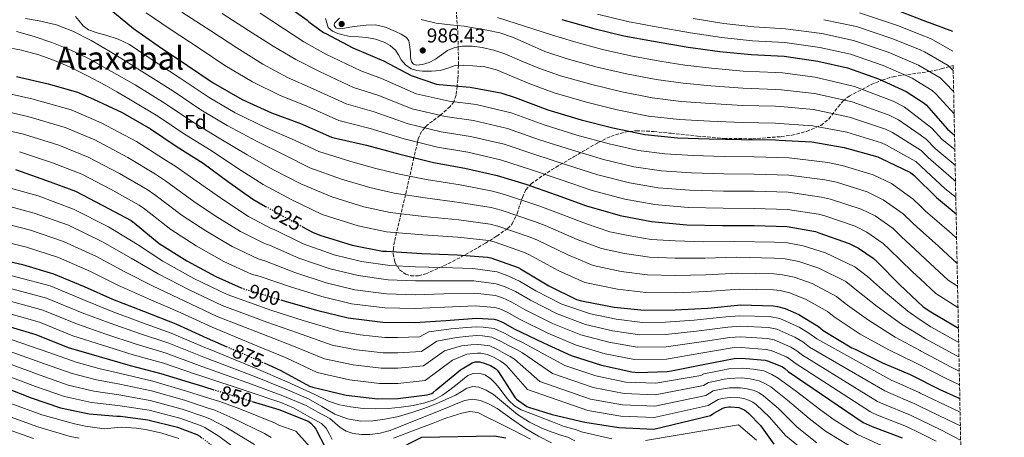
# Model space of a CAD drawing. Units: metres. Extents: x 634422 to 637871, y 4745939 to 4748320.
# Drawn here: x 637374 to 637865, y 4747401 to 4747609 of the extents above; entities that cross this region are included whole.
import ezdxf
from ezdxf.enums import TextEntityAlignment as Align

# ---------------------------------------------------------------- set-up
doc = ezdxf.new("R2010")
doc.units = ezdxf.units.M
doc.header["$MEASUREMENT"] = 0
doc.linetypes.add('DGN Style 3', pattern=[2.435891, 1.739922, -0.695969])
doc.linetypes.add('DGN Style 5', pattern=[1.217945, 0.521977, -0.695969])
for name, color, linetype, lineweight in [('Cauce permanente', 151, 'Continuous', 13), ('Cota de curva de nivel directora', 7, 'Continuous', 0), ('Cota de punto acotado terreno', 7, 'Continuous', 0), ('Curva de nivel directora', 30, 'Continuous', 30), ('Curva de nivel directora no vista', 30, 'DGN Style 5', 30), ('Curva de nivel intermedia', 30, 'Continuous', 0), ('Etiqueta de zona arbolada', 92, 'Continuous', 0), ('Punto acotado terreno (símbolo)', 7, 'Continuous', 0), ('Texto de Área (paraje) menor', 7, 'Continuous', 0), ('Zona arbolada', 92, 'DGN Style 3', 0)]:
    doc.layers.add(name, color=color, linetype=linetype, lineweight=lineweight)
doc.styles.add('Style-Arial', font='arial.ttf')

# ---------------------------------------------------------------- blocks, each defined once
blk = doc.blocks.new('5PATER')
at = {"layer": 'Cauce permanente', "linetype": 'Continuous', "lineweight": 0}
h = blk.add_hatch(color=51, dxfattribs=at)
edge = h.paths.add_edge_path()
edge.add_ellipse((0, 0), major_axis=(-0.11, -0.111), ratio=0.999422, start_angle=0, end_angle=360)

msp = doc.modelspace()

# ---------------------------------------------------------------- linework, layer by layer
at = {"layer": 'Curva de nivel directora', "color": 30, "linetype": 'Continuous', "lineweight": 30, "flags": 128}
for points, elevation in [([(637418.55, 4747615.1), (637430.94, 4747605.02), (637443.23, 4747596.35), (637457.85, 4747586.56), (637470.68, 4747577.92), (637485.11, 4747569.54), (637499.77, 4747562.91), (637514.27, 4747557.63), (637529.72, 4747550.85), (637531.71, 4747550.37), (637547.16, 4747546.88), (637563.83, 4747542.4), (637580.57, 4747538.17), (637596.22, 4747535.39), (637612.22, 4747531.77), (637626.59, 4747527.36), (637641.69, 4747522.11), (637656.83, 4747516.57), (637673.63, 4747511.8), (637689.34, 4747508.73), (637706.81, 4747507.13), (637724.76, 4747506.75), (637740.41, 4747506.75), (637756.89, 4747506.23), (637771.1, 4747503.74), (637772.76, 4747503.16), (637787.84, 4747497.85), (637792.54, 4747495.45), (637799.77, 4747490.52), (637801.85, 4747488.57)], 950), ([(637504.32, 4747618.59), (637517.31, 4747609.37)], 975), ([(637809.12, 4747615.26), (637824.61, 4747609.21), (637839.35, 4747603.77)], 1025), ([(637517.31, 4747609.37), (637518.4, 4747608.35), (637525.76, 4747603.01), (637526.88, 4747602.46), (637540.38, 4747595.42), (637555.61, 4747588.96), (637569.47, 4747581.63), (637582.01, 4747577.21), (637583.32, 4747577.05), (637598.84, 4747575.8), (637614.08, 4747572.99), (637621.34, 4747570.65), (637637.5, 4747564.51), (637654.17, 4747559.45), (637669.92, 4747555.45), (637685.88, 4747552.16), (637702.3, 4747550.52), (637718.01, 4747549.98), (637734.2, 4747549.59), (637750.97, 4747549.43), (637752.7, 4747549.34), (637769.21, 4747548.44), (637785.34, 4747545.66), (637802.11, 4747541.02), (637803.49, 4747540.38), (637818.4, 4747533.18), (637820.25, 4747531.74), (637831.48, 4747520.76), (637841.18, 4747512.66)], 975), ([(637644.54, 4747609.47), (637660.45, 4747605.08), (637675.55, 4747601.4), (637690.3, 4747598.68), (637707.49, 4747595.67), (637723.42, 4747593.5), (637738.97, 4747592.03), (637755.39, 4747591.26), (637772.16, 4747588.73), (637786.97, 4747585.43), (637802.53, 4747579.93), (637816.25, 4747573.59), (637825.31, 4747567.86), (637826.27, 4747567), (637836.96, 4747554.87), (637840.39, 4747551.91)], 1000), ([(637372.54, 4747581.15), (637388.44, 4747577.41), (637403, 4747573.25), (637410.97, 4747569.86), (637425.31, 4747563.14), (637439.42, 4747554.91), (637452.22, 4747546.27), (637465.75, 4747537.79), (637477.82, 4747528.83), (637490.39, 4747519.9), (637496.82, 4747516.31)], 925), ([(637372.06, 4747534.72), (637387.51, 4747529.28), (637401.94, 4747523.84), (637415.58, 4747516.67), (637429.69, 4747509.25), (637431.19, 4747508.13), (637443.74, 4747497.83), (637457.53, 4747489.12), (637471.96, 4747481.25), (637484.67, 4747475.76)], 900), ([(637514.84, 4747506.35), (637520.15, 4747503.46), (637523.9, 4747501.98), (637539.96, 4747497.02), (637555.13, 4747494.01), (637557.08, 4747493.92), (637574.68, 4747492.86), (637592.41, 4747492.16), (637607.55, 4747491.04), (637609.21, 4747490.69), (637622.75, 4747485.85), (637623.93, 4747485.18), (637638.14, 4747476.61), (637651.8, 4747469.89), (637654.3, 4747469.18), (637670.65, 4747466.01), (637685.66, 4747464.57), (637701.15, 4747464.64), (637717.4, 4747465.6), (637733.82, 4747467.13), (637749.88, 4747466.75), (637752.12, 4747466.4), (637755.87, 4747465.31), (637762.68, 4747462.36), (637772.57, 4747456.38), (637774.91, 4747454.46), (637789.18, 4747445.75), (637790.87, 4747445.05), (637804.44, 4747438.33), (637818.3, 4747432.38), (637833.11, 4747424.95), (637843.03, 4747420.5)], 925), ([(637358.94, 4747491.2), (637375.64, 4747487.39), (637391.06, 4747482.66), (637406.39, 4747476.42), (637420.38, 4747470.02), (637435.99, 4747464), (637452.02, 4747457.7), (637467.61, 4747450.56), (637477.15, 4747446.45)], 875), ([(637801.85, 4747488.57), (637812.99, 4747477.27), (637824.76, 4747466.2), (637828.54, 4747463.64), (637842.32, 4747455.64)], 950), ([(637504.34, 4747469.75), (637507.13, 4747468.93), (637522.9, 4747464.32), (637537.94, 4747460.74), (637555.35, 4747458.62), (637571.16, 4747458.37), (637586.62, 4747459.39), (637602.01, 4747460.54), (637610.78, 4747460), (637612.19, 4747459.65), (637615.26, 4747458.43), (637620.83, 4747455.26), (637635.35, 4747448.32), (637649.24, 4747441.92), (637664.28, 4747437.09), (637679.39, 4747433.76), (637682.65, 4747433.47), (637697.05, 4747433.98), (637699.19, 4747434.33), (637715.03, 4747437.5), (637730.43, 4747440.51), (637734.17, 4747440.67), (637746.01, 4747439.55), (637747.58, 4747439.13), (637754.62, 4747436.22), (637755.8, 4747435.42), (637757.4, 4747434.01), (637794.87, 4747408.54), (637799.29, 4747406.43), (637814.3, 4747400.86)], 900), ([(637354.74, 4747460.52), (637382.26, 4747452.48), (637398.33, 4747445.99), (637413.81, 4747441.44), (637429.27, 4747436.99), (637444.6, 4747433.03), (637460.92, 4747427.97), (637462.61, 4747427.43), (637470.52, 4747425.02)], 850), ([(637496.02, 4747438.22), (637504.34, 4747434.5), (637518.78, 4747426.62), (637520.41, 4747426.05), (637536.95, 4747422.21), (637552.73, 4747420.35), (637562.84, 4747420.42), (637577.37, 4747422.3), (637579.7, 4747423.04), (637580.44, 4747423.46), (637581.85, 4747424.77), (637593.94, 4747434.75), (637599.77, 4747438.33), (637601.34, 4747438.72), (637602.71, 4747438.78), (637603.7, 4747438.69), (637606.36, 4747438.01), (637609.05, 4747436.86), (637611.45, 4747435.42), (637612.22, 4747434.69), (637612.89, 4747433.82), (637621.27, 4747420.89), (637621.98, 4747420.22), (637627.06, 4747416.48), (637627.93, 4747416.09), (637639.74, 4747412.54), (637656.09, 4747408.67), (637673.05, 4747406.05), (637690.39, 4747405.25), (637718.68, 4747411.93), (637720.41, 4747413.21), (637724.83, 4747415.64), (637725.88, 4747415.96), (637727.77, 4747416.28), (637728.6, 4747416.32), (637732.79, 4747415.93), (637733.66, 4747415.64), (637735.77, 4747414.62), (637736.6, 4747414.04), (637737.88, 4747412.99), (637743.55, 4747406.97), (637750.33, 4747397.69)], 875), ([(637364.18, 4747426.98), (637379.96, 4747420.87), (637394.49, 4747415.84), (637408.82, 4747412.8), (637422.68, 4747411.62), (637424.5, 4747411.62), (637438.1, 4747409.89), (637452.95, 4747406.21), (637462.58, 4747402.5), (637463.96, 4747401.7), (637464.54, 4747401.25)], 825), ([(637490.19, 4747419.02), (637503.35, 4747414.98), (637517.97, 4747409.15), (637519.38, 4747408.13), (637521.08, 4747406.3), (637521.85, 4747405.18), (637526.65, 4747395.87)], 850), ([(637560.95, 4747394.14), (637574.74, 4747401.12), (637610.87, 4747401.85), (637616.66, 4747400.83)], 850)]:
    msp.add_lwpolyline(points, dxfattribs=dict(at, elevation=elevation))
at = {"layer": 'Curva de nivel directora no vista', "color": 30, "linetype": 'DGN Style 5', "lineweight": 30, "flags": 128}
for points, elevation in [([(637496.82, 4747516.31), (637505.43, 4747511.49), (637514.84, 4747506.35)], 925), ([(637484.67, 4747475.76), (637486.49, 4747474.98), (637491.9, 4747473.41), (637504.34, 4747469.75)], 900), ([(637477.15, 4747446.45), (637489.88, 4747440.96), (637496.02, 4747438.22)], 875), ([(637470.52, 4747425.02), (637487.41, 4747419.87), (637490.19, 4747419.02)], 850), ([(637464.54, 4747401.25), (637470.01, 4747397.06), (637480.14, 4747387.8)], 825)]:
    msp.add_lwpolyline(points, dxfattribs=dict(at, elevation=elevation))
at = {"layer": 'Curva de nivel intermedia', "color": 30, "linetype": 'Continuous', "lineweight": 0, "flags": 128}
for points, elevation in [([(637377.14, 4747610.01), (637383.85, 4747608.94), (637392.45, 4747606.9), (637400.71, 4747603.75), (637409.84, 4747599.04), (637418.67, 4747593.9), (637426.83, 4747588.86), (637435, 4747583.81), (637450.48, 4747573.9), (637464.55, 4747564.53), (637477.62, 4747556.73), (637492.58, 4747548.7), (637506.05, 4747541.96), (637518.92, 4747535.58), (637534.59, 4747529.91), (637548.82, 4747525.72), (637560.86, 4747522.92), (637576.34, 4747520.52), (637593.45, 4747518.32), (637609.37, 4747515.7), (637614.22, 4747514.35), (637630.91, 4747508.72), (637636.18, 4747506.76), (637652.14, 4747499.8), (637664.26, 4747495.22), (637675.84, 4747492.82), (637688.2, 4747491.04), (637701.04, 4747490.45), (637715.94, 4747490.41), (637731.6, 4747490.9), (637750.45, 4747490.55), (637755.86, 4747490.15), (637762.69, 4747488.77), (637772.66, 4747485.46), (637786.11, 4747478.76), (637791.43, 4747474.56), (637801.76, 4747466.39), (637813.97, 4747457.56), (637823.25, 4747451.91), (637825.98, 4747450.25), (637841.53, 4747441.74), (637842.61, 4747441.19)], 940), ([(637401.93, 4747611.06), (637403.63, 4747608.97), (637405.9, 4747606.41), (637408.55, 4747604.3), (637412.83, 4747602.81), (637417.19, 4747601.64), (637423.21, 4747599.7), (637428.87, 4747597.06), (637433.55, 4747593.89), (637438.23, 4747590.71), (637454.17, 4747580.23), (637468.66, 4747570.62), (637481.57, 4747563.04), (637497.5, 4747555.33), (637511.27, 4747549.31), (637523.41, 4747543.61), (637539.4, 4747538.73), (637551.78, 4747535.28), (637562.77, 4747532.55), (637576.9, 4747529.74), (637593.8, 4747527.04), (637609.98, 4747523.92), (637615.89, 4747522.24), (637633.63, 4747516.34), (637640.26, 4747513.95), (637656.8, 4747507.53), (637668.41, 4747503.66), (637677.58, 4747501.76), (637689.04, 4747499.86), (637701.01, 4747499.06), (637715.45, 4747498.69), (637730.85, 4747498.82), (637750.64, 4747498.49), (637757.1, 4747498.06), (637764.96, 4747496.6), (637775.98, 4747493.16), (637790.63, 4747486.22), (637796.94, 4747481.26), (637805.96, 4747473.27), (637817.14, 4747463.97), (637823.25, 4747459.8), (637828.53, 4747456.2), (637842.47, 4747448.38)], 945), ([(637437.33, 4747612.87), (637449.15, 4747604.75), (637463.64, 4747595.21), (637476.54, 4747586.62), (637490.27, 4747578.41), (637503.78, 4747571.79), (637517.41, 4747566.27), (637533.36, 4747559.12), (637549.04, 4747555.2), (637565.86, 4747549.93), (637582.5, 4747545.84), (637597.63, 4747543.31), (637613.98, 4747539.57), (637628.86, 4747534.76), (637644.28, 4747529.55), (637659.66, 4747524.31), (637675.93, 4747519.91), (637690.99, 4747517.18), (637707.6, 4747515.75), (637724.95, 4747515.36), (637740.41, 4747515.3), (637757.16, 4747514.8), (637772.61, 4747512.35), (637775.67, 4747511.55), (637790.85, 4747506.41), (637796.65, 4747503.51), (637804.78, 4747497.87), (637807.84, 4747494.95), (637819.45, 4747483.64), (637823.25, 4747480.1), (637831.02, 4747472.86), (637842.12, 4747465.94)], 955), ([(637455.08, 4747613.15), (637469.43, 4747603.85), (637482.39, 4747595.31), (637495.43, 4747587.29), (637507.8, 4747580.67), (637520.56, 4747574.91), (637536.99, 4747567.4), (637550.92, 4747563.51), (637567.88, 4747557.46), (637584.44, 4747553.5), (637599.04, 4747551.23), (637615.74, 4747547.36)], 960), ([(637475.22, 4747612.5), (637488.25, 4747604.01), (637500.59, 4747596.17), (637511.81, 4747589.55), (637523.71, 4747583.55), (637540.62, 4747575.68), (637552.79, 4747571.83), (637569.91, 4747564.99), (637586.37, 4747561.17), (637600.45, 4747559.15), (637617.5, 4747555.16), (637633.41, 4747549.56), (637649.45, 4747544.45), (637665.31, 4747539.77), (637680.53, 4747536.11), (637694.3, 4747534.09), (637709.18, 4747532.99), (637725.32, 4747532.58)], 965), ([(637494.11, 4747612.7), (637505.74, 4747605.04), (637515.82, 4747598.43), (637526.86, 4747592.19), (637544.26, 4747583.96), (637554.67, 4747580.15), (637571.93, 4747572.52), (637588.31, 4747568.83), (637601.86, 4747567.07), (637619.27, 4747562.96), (637635.69, 4747556.97), (637652.04, 4747551.89), (637668.14, 4747547.5), (637682.83, 4747544.21), (637695.95, 4747542.54), (637709.97, 4747541.61), (637725.5, 4747541.19), (637740.41, 4747540.98), (637757.96, 4747540.48)], 970), ([(637841.02, 4747520.88), (637835.74, 4747525.11), (637823.74, 4747536.23), (637823.25, 4747536.68), (637821.06, 4747538.7), (637806.45, 4747546.76), (637804.03, 4747547.95), (637786.65, 4747553.26), (637769.65, 4747556.52), (637753.17, 4747557.72), (637751.05, 4747557.84), (637734.41, 4747558.15), (637718.32, 4747558.79), (637703.2, 4747559.58), (637687.77, 4747561.29), (637672.2, 4747564.43), (637656.84, 4747568.23), (637640.73, 4747573), (637628.59, 4747577.39), (637620.27, 4747580.95), (637611.96, 4747584.5), (637606.17, 4747585.9), (637600.15, 4747586.42), (637595.75, 4747586.7), (637591.35, 4747586.55), (637587.62, 4747585.33), (637583.89, 4747584.02), (637579.5, 4747583.68), (637575.09, 4747583.8), (637572.27, 4747584.09), (637569.49, 4747584.92), (637566.66, 4747586.87), (637564.37, 4747589.43), (637563.02, 4747591.85), (637561.59, 4747594.23), (637559, 4747596.56), (637555.96, 4747598.26), (637551.65, 4747599.72), (637547.25, 4747600.6), (637543.16, 4747600.83), (637539.06, 4747601.08), (637535.97, 4747601.7), (637532.92, 4747602.61), (637530.15, 4747603.64), (637528.09, 4747605.52), (637527.27, 4747607.78), (637526.71, 4747610.07)], 980), ([(637840.86, 4747528.8), (637839.99, 4747529.47), (637827.23, 4747540.73), (637823.73, 4747544.23), (637823.25, 4747544.53), (637809.42, 4747553.14), (637805.95, 4747554.89), (637787.97, 4747560.87), (637770.09, 4747564.6), (637753.63, 4747566.11), (637751.13, 4747566.24), (637734.61, 4747566.71), (637718.62, 4747567.6), (637704.1, 4747568.63), (637689.65, 4747570.42), (637674.48, 4747573.41), (637659.5, 4747577.02), (637643.96, 4747581.49), (637633.1, 4747585.23), (637624.63, 4747588.82), (637616.15, 4747592.4), (637610.61, 4747594.22), (637604.89, 4747595.54), (637599.95, 4747596.26), (637595, 4747596.27), (637591.19, 4747595.54), (637587.51, 4747594), (637584.55, 4747591.88), (637581.62, 4747589.68), (637578.4, 4747588.11), (637575.13, 4747587.03), (637572.07, 4747586.82), (637570.62, 4747587.3), (637569.56, 4747588.37), (637569.1, 4747590.59), (637569.11, 4747592.82), (637568.81, 4747595.89), (637568.18, 4747598.93), (637567.11, 4747600.6), (637564.5, 4747602.25), (637561.53, 4747603.54), (637556.65, 4747605.74), (637551.64, 4747606.9), (637547.04, 4747606.78), (637542.45, 4747606.26), (637538.88, 4747605.65), (637535.32, 4747605.01), (637533.54, 4747604.89), (637531.77, 4747605.4), (637531.05, 4747606.49), (637531.16, 4747607.7), (637532.35, 4747608.94), (637533.65, 4747610.26)], 985), ([(637840.54, 4747544.61), (637834.21, 4747549.73), (637829.07, 4747555.27), (637823.25, 4747559.78), (637815.36, 4747565.9), (637809.79, 4747568.76), (637790.59, 4747576.08), (637770.97, 4747580.76), (637754.57, 4747582.89), (637751.29, 4747583.04), (637735.02, 4747583.82), (637719.23, 4747585.22), (637705.9, 4747586.74), (637693.42, 4747588.68), (637679.04, 4747591.36), (637664.83, 4747594.58), (637650.41, 4747598.47), (637639.41, 4747601.91), (637625.97, 4747606.18), (637612.53, 4747610.45)], 995), ([(637840.18, 4747562.48), (637831.11, 4747572.38), (637829.27, 4747574.12), (637823.25, 4747577.8), (637819.31, 4747580.21), (637804.88, 4747586.59), (637788.5, 4747592.28), (637773.2, 4747595.63), (637755.71, 4747598.06), (637739.63, 4747598.96), (637724.38, 4747600.52), (637708.74, 4747602.85), (637691.63, 4747605.9), (637677.29, 4747608.55), (637662.41, 4747612.22)], 1005), ([(637839.96, 4747573.53), (637835.95, 4747577.75), (637833.22, 4747580.37), (637823.25, 4747586.29), (637822.36, 4747586.82), (637807.24, 4747593.25), (637790.02, 4747599.13), (637774.24, 4747602.54), (637756.03, 4747604.87), (637740.29, 4747605.89), (637725.34, 4747607.55), (637710, 4747610.03)], 1010), ([(637839.55, 4747593.77), (637828.46, 4747600.05), (637823.25, 4747602.11), (637811.95, 4747606.57), (637793.07, 4747612.82)], 1020), ([(637840.7, 4747536.81), (637830.72, 4747545.23), (637826.4, 4747549.75), (637823.25, 4747551.95), (637812.39, 4747559.52), (637807.87, 4747561.82), (637789.28, 4747568.48), (637770.53, 4747572.68), (637754.1, 4747574.5), (637751.21, 4747574.64), (637734.81, 4747575.27), (637718.93, 4747576.41), (637705, 4747577.69), (637691.54, 4747579.55), (637676.76, 4747582.38), (637662.16, 4747585.8), (637647.18, 4747589.98), (637636.08, 4747593.63), (637628, 4747597.16), (637619.93, 4747600.69), (637613.64, 4747602.8), (637607.13, 4747604.24), (637601.47, 4747605.27), (637595.8, 4747606.16), (637588.84, 4747606.93), (637581.88, 4747607.7), (637574.48, 4747609.48)], 990), ([(637839.75, 4747584.13), (637837.18, 4747586.62), (637825.41, 4747593.43), (637823.25, 4747594.32), (637809.6, 4747599.91), (637791.54, 4747605.97), (637775.28, 4747609.44)], 1015), ([(637372.52, 4747603.5), (637381.45, 4747601.12), (637390.15, 4747597.99), (637399.31, 4747594.44), (637408.14, 4747590.28), (637419.95, 4747583.6), (637431.77, 4747576.92), (637446.79, 4747567.57), (637460.44, 4747558.45), (637473.66, 4747550.41), (637487.66, 4747542.08), (637500.83, 4747534.61), (637514.42, 4747527.55), (637529.78, 4747521.09), (637545.87, 4747516.15), (637558.95, 4747513.28), (637575.79, 4747511.3), (637593.1, 4747509.6), (637608.76, 4747507.48), (637612.55, 4747506.46), (637628.19, 4747501.1), (637632.09, 4747499.57), (637647.47, 4747492.07), (637660.11, 4747486.77), (637674.11, 4747483.88), (637687.35, 4747482.22), (637701.08, 4747481.85), (637716.43, 4747482.14), (637732.34, 4747482.98), (637750.26, 4747482.62), (637754.61, 4747482.23), (637760.41, 4747480.95), (637769.33, 4747477.76), (637781.6, 4747471.3), (637785.92, 4747467.86), (637797.57, 4747459.51), (637810.79, 4747451.15), (637823.25, 4747444.38), (637823.42, 4747444.29), (637838.72, 4747436.14), (637842.75, 4747434.18)], 935), ([(637366.22, 4747595.82), (637375.01, 4747594.24), (637383.66, 4747591.85), (637391.49, 4747589.1), (637399.08, 4747585.87), (637408.05, 4747581.44), (637416.84, 4747576.71), (637422.69, 4747573.37), (637428.54, 4747570.03), (637443.11, 4747561.24), (637456.33, 4747552.36), (637469.71, 4747544.1), (637482.74, 4747535.45), (637495.61, 4747527.25), (637509.93, 4747519.52), (637524.97, 4747512.27), (637542.91, 4747506.59), (637557.04, 4747503.65), (637575.23, 4747502.08), (637592.76, 4747500.88), (637608.15, 4747499.26), (637610.88, 4747498.58), (637625.47, 4747493.48), (637628.01, 4747492.37), (637642.8, 4747484.34), (637655.96, 4747478.33), (637672.38, 4747474.95), (637686.5, 4747473.39), (637701.11, 4747473.24), (637716.91, 4747473.87), (637733.08, 4747475.05), (637750.07, 4747474.68), (637753.37, 4747474.31), (637758.14, 4747473.13), (637766.01, 4747470.06), (637777.09, 4747463.84), (637780.41, 4747461.16), (637793.37, 4747452.63), (637807.62, 4747444.74), (637820.86, 4747438.33), (637823.25, 4747437.1), (637835.92, 4747430.55), (637842.89, 4747427.29)], 930), ([(637369.88, 4747572.34), (637380.25, 4747570.03), (637399.89, 4747564.46), (637414.82, 4747558), (637432.36, 4747548.6), (637445.91, 4747540.08), (637452.04, 4747536.12), (637466.72, 4747525.81), (637476.4, 4747519.02), (637488.33, 4747511.26), (637499.6, 4747505.33), (637501.01, 4747504.83), (637515.57, 4747497.63), (637531.04, 4747492.18), (637544.62, 4747488.76), (637558.76, 4747486.74), (637571.61, 4747486.11), (637584.86, 4747485.86), (637600.15, 4747485.4), (637612.24, 4747483.58), (637617.69, 4747481.66), (637623.43, 4747479.08), (637631.6, 4747474.19), (637644.54, 4747467.53), (637658.8, 4747462.66), (637671.65, 4747460.01), (637684.82, 4747458.41), (637696.18, 4747458.49), (637710.61, 4747459.6), (637726.39, 4747461.17), (637733.27, 4747461.78), (637748.07, 4747461.33), (637753.21, 4747460.36), (637762.83, 4747456.07), (637767.74, 4747453.08), (637771.66, 4747450.21), (637809.14, 4747429.53), (637810.12, 4747429.07), (637822.69, 4747423.47), (637823.25, 4747423.2), (637839.37, 4747415.49), (637843.16, 4747413.7)], 920), ([(637368.98, 4747563.27), (637378.2, 4747561.2), (637396.8, 4747555.66), (637411.6, 4747549.46), (637428.17, 4747540.62), (637441.86, 4747532.37), (637446.83, 4747529.12), (637460.98, 4747518.81), (637471.68, 4747511.54), (637484.24, 4747503.76), (637496.32, 4747497.74), (637498.73, 4747496.98), (637513.46, 4747490.45), (637529.01, 4747485.22), (637542.95, 4747481.75), (637557.91, 4747479.71), (637571.5, 4747479.17), (637585.3, 4747479.24), (637600.61, 4747479.19), (637611.87, 4747477.68), (637616.31, 4747476.16), (637621.39, 4747473.92), (637628.9, 4747469.46), (637642.24, 4747462.73), (637656.41, 4747457.47), (637669.81, 4747454.28), (637683.46, 4747452.25), (637696.4, 4747452.36), (637711.72, 4747454.08), (637727.4, 4747456.01), (637733.49, 4747456.5), (637747.56, 4747455.89), (637751.8, 4747455.05), (637760.78, 4747451.11), (637764.75, 4747448.67), (637768.1, 4747446.16), (637805.58, 4747424.28), (637807.41, 4747423.41), (637820.59, 4747417.82), (637823.25, 4747416.54), (637836.66, 4747410.06), (637843.3, 4747406.78)], 915), ([(637368.07, 4747554.2), (637376.15, 4747552.38), (637393.7, 4747546.87), (637408.38, 4747540.92), (637423.97, 4747532.64), (637437.8, 4747524.67), (637441.62, 4747522.12), (637455.23, 4747511.82), (637466.96, 4747504.07), (637480.15, 4747496.26), (637493.04, 4747490.15), (637496.45, 4747489.12), (637511.35, 4747483.28), (637526.97, 4747478.25), (637541.28, 4747474.75), (637557.06, 4747472.68), (637571.39, 4747472.24), (637585.74, 4747472.62), (637601.08, 4747472.97), (637611.51, 4747471.79), (637614.94, 4747470.65), (637619.35, 4747468.76), (637626.21, 4747464.73), (637639.94, 4747457.92), (637654.02, 4747452.29), (637667.96, 4747448.55), (637682.1, 4747446.08), (637696.61, 4747446.23), (637712.82, 4747448.55), (637728.41, 4747450.84), (637733.72, 4747451.22), (637747.04, 4747450.44), (637750.39, 4747449.75), (637758.72, 4747446.14), (637761.77, 4747444.25), (637764.53, 4747442.11), (637802.01, 4747419.03), (637804.7, 4747417.75), (637818.49, 4747412.17), (637823.25, 4747409.85), (637833.94, 4747404.62), (637843.45, 4747399.74)], 910), ([(637615.74, 4747547.36), (637631.14, 4747542.16), (637646.87, 4747537), (637662.48, 4747532.04), (637678.23, 4747528.01), (637692.64, 4747525.64), (637708.39, 4747524.37), (637725.13, 4747523.97), (637740.41, 4747523.86), (637757.42, 4747523.36), (637774.13, 4747520.97), (637778.57, 4747519.94), (637793.87, 4747514.97), (637800.76, 4747511.56), (637809.79, 4747505.22), (637813.83, 4747501.34), (637823.25, 4747492.51), (637825.91, 4747490.01), (637837.29, 4747479.52), (637841.91, 4747476.49)], 960), ([(637374.1, 4747543.55), (637390.61, 4747538.08), (637405.16, 4747532.38), (637419.77, 4747524.65), (637433.74, 4747516.96), (637436.4, 4747515.13), (637449.48, 4747504.82), (637462.25, 4747496.59), (637476.05, 4747488.75), (637489.76, 4747482.57), (637494.17, 4747481.26), (637509.24, 4747476.1), (637524.94, 4747471.29), (637539.61, 4747467.74), (637556.21, 4747465.65), (637571.27, 4747465.3), (637586.18, 4747466.01), (637601.54, 4747466.76), (637611.14, 4747465.89), (637613.56, 4747465.15), (637617.3, 4747463.59), (637623.52, 4747459.99), (637637.65, 4747453.12), (637651.63, 4747447.1), (637666.12, 4747442.82), (637680.74, 4747439.92), (637696.83, 4747440.11), (637713.93, 4747443.03), (637729.42, 4747445.67), (637733.94, 4747445.95), (637746.53, 4747444.99), (637748.99, 4747444.44), (637756.67, 4747441.18), (637758.79, 4747439.84), (637760.97, 4747438.06), (637798.44, 4747413.79), (637802, 4747412.09), (637816.4, 4747406.51), (637823.25, 4747403.13), (637831.22, 4747399.19)], 905), ([(637757.96, 4747540.48), (637777.15, 4747538.2), (637784.38, 4747536.73), (637799.9, 4747532.08), (637808.98, 4747527.68), (637819.81, 4747519.93), (637823.25, 4747516.6), (637825.82, 4747514.11), (637838.83, 4747502.75), (637841.43, 4747500.41)], 970), ([(637725.32, 4747532.58), (637740.41, 4747532.42), (637757.69, 4747531.92), (637775.64, 4747529.58), (637781.48, 4747528.34), (637796.89, 4747523.52), (637804.87, 4747519.62), (637814.8, 4747512.57), (637819.83, 4747507.72), (637823.25, 4747504.63), (637832.37, 4747496.38), (637841.68, 4747487.88)], 965), ([(637362.72, 4747527.3), (637383.42, 4747521.51), (637400.98, 4747514.97), (637418.49, 4747506.13), (637432.88, 4747497.34), (637445.59, 4747488.91), (637460.94, 4747480.37), (637477.57, 4747472.31), (637499.99, 4747464.42), (637515.49, 4747459.44), (637533.71, 4747454.01), (637543.93, 4747452.28), (637556.33, 4747450.95), (637562.65, 4747450.89), (637573.61, 4747451.23)], 895), ([(637361.77, 4747518.28), (637381.47, 4747512.98), (637398.5, 4747506.89), (637415.46, 4747498.7), (637429.75, 4747490.51), (637443.19, 4747482.69), (637458.71, 4747474.71), (637475.08, 4747466.88), (637497.46, 4747458.55), (637512.7, 4747453.2), (637529.98, 4747447.16), (637542.19, 4747444.76), (637555.43, 4747443.3), (637562.7, 4747443.27), (637574.55, 4747444), (637582.15, 4747449.04), (637591.99, 4747450.98), (637598.19, 4747451.55), (637602.11, 4747451.82)], 890), ([(637360.83, 4747509.25), (637379.53, 4747504.45), (637396.02, 4747498.81), (637412.44, 4747491.27), (637426.63, 4747483.68)], 885), ([(637359.88, 4747500.23), (637377.58, 4747495.92), (637393.54, 4747490.74), (637409.41, 4747483.85), (637423.5, 4747476.85), (637438.39, 4747470.23), (637454.25, 4747463.37), (637470.1, 4747456), (637492.41, 4747446.83), (637507.13, 4747440.73), (637522.51, 4747433.47), (637538.7, 4747429.73), (637553.63, 4747428)], 880), ([(637356.31, 4747485.25), (637389.31, 4747476.62), (637407.64, 4747469.02), (637420.37, 4747463.8), (637435.4, 4747458.3), (637449.79, 4747453.06), (637466.49, 4747445.95), (637468.32, 4747445.2), (637492.17, 4747435.5), (637507.57, 4747428.72), (637513.71, 4747426.04), (637520.96, 4747422.63), (637528.22, 4747419.22), (637533.59, 4747417.36), (637539.23, 4747416.25), (637545.47, 4747415.47), (637551.71, 4747415.25), (637558.06, 4747415.54), (637564.41, 4747416.15), (637570.33, 4747417.02), (637576.19, 4747418.32), (637580.8, 4747419.88), (637585.05, 4747422.2), (637588.71, 4747424.86), (637592.28, 4747427.6), (637594.97, 4747429.8), (637597.72, 4747431.99), (637600.34, 4747433.03), (637603.13, 4747433.04), (637606.17, 4747432.21), (637608.96, 4747430.48), (637611.24, 4747428.18), (637613.28, 4747425.78), (637615.64, 4747422.63), (637618.08, 4747419.51), (637620.94, 4747416.78), (637624.32, 4747414.8), (637629.14, 4747413.01), (637633.95, 4747411.22), (637639.85, 4747408.83), (637645.76, 4747406.45), (637651.34, 4747405.01), (637654.36, 4747403.89), (637669.45, 4747400.31)], 870), ([(637426.63, 4747483.68), (637440.79, 4747476.46), (637456.48, 4747469.04), (637472.59, 4747461.44), (637494.94, 4747452.69), (637509.92, 4747446.97), (637526.24, 4747440.32), (637540.44, 4747437.24), (637554.53, 4747435.65), (637562.74, 4747435.65), (637575.49, 4747436.77), (637586.08, 4747444.28), (637594.58, 4747446.76), (637599.24, 4747447.27), (637602.31, 4747447.48), (637604.54, 4747447.33), (637608.56, 4747446.7), (637612.51, 4747444.93), (637615.98, 4747442.98), (637618.71, 4747441.46), (637620.93, 4747440.07), (637633.65, 4747428.92), (637658.82, 4747420.21), (637674.79, 4747417.3), (637690.92, 4747416.66), (637716.31, 4747421.98), (637720.1, 4747424.23), (637723.17, 4747424.9), (637726.21, 4747425.46), (637728.24, 4747425.78), (637733.7, 4747425.79), (637736.9, 4747425.37), (637740.52, 4747424.41), (637742.98, 4747423.26), (637745.19, 4747421.84), (637752.54, 4747415.44), (637761.99, 4747406.22), (637771.68, 4747398.44)], 885), ([(637355.91, 4747479.07), (637387.55, 4747470.59), (637405.31, 4747463.26), (637418.73, 4747458.21), (637433.87, 4747452.98), (637448.49, 4747448.05), (637465.1, 4747441.45), (637466.89, 4747440.76), (637490.98, 4747431.59), (637506.52, 4747425.29), (637518.19, 4747420.29), (637524.79, 4747416.51), (637531.39, 4747412.73), (637537.65, 4747410.26), (637544.32, 4747409.24), (637550.31, 4747409.27), (637556.28, 4747410.1), (637563.04, 4747411.56), (637569.69, 4747413.43), (637575.79, 4747415.56), (637581.82, 4747417.88), (637586.7, 4747419.96), (637591.52, 4747422.16), (637594.36, 4747423.87), (637597.21, 4747425.62), (637600.16, 4747426.41), (637603.16, 4747426.13), (637606.89, 4747424.66), (637610.4, 4747422.55), (637616.42, 4747417.48), (637622.46, 4747412.56), (637628.5, 4747408.67), (637634.91, 4747405.52), (637639.76, 4747403.75), (637644.62, 4747401.97), (637647.47, 4747401.14), (637651.01, 4747399.36)], 865), ([(637355.52, 4747472.88), (637385.78, 4747464.55), (637402.98, 4747457.5), (637417.09, 4747452.62), (637432.34, 4747447.65), (637447.19, 4747443.04), (637463.7, 4747436.96), (637465.47, 4747436.31), (637489.79, 4747427.69), (637505.46, 4747421.85), (637517.02, 4747417.01), (637522.91, 4747413.73), (637528.8, 4747410.45), (637531.38, 4747408.32), (637533.92, 4747406.04), (637537.05, 4747404.25), (637540.44, 4747403.06), (637544.65, 4747402.44), (637548.86, 4747402.55), (637553.94, 4747403.17), (637558.88, 4747404.47), (637566.8, 4747407.65), (637574.72, 4747410.84), (637580.94, 4747413.3), (637587.16, 4747415.76), (637591.57, 4747417.59), (637595.96, 4747419.41), (637599.94, 4747420.15), (637603.96, 4747419.51), (637608.28, 4747417.73), (637612.35, 4747415.41), (637619.44, 4747410.35), (637626.56, 4747405.43), (637632.88, 4747401.61), (637639.45, 4747398.29)], 860), ([(637355.13, 4747466.7), (637384.02, 4747458.52), (637400.66, 4747451.75), (637415.45, 4747447.03), (637430.8, 4747442.32), (637445.9, 4747438.03), (637462.31, 4747432.46), (637464.04, 4747431.87), (637488.6, 4747423.78), (637504.41, 4747418.41), (637510.65, 4747415.86), (637517.64, 4747411.91), (637524.63, 4747407.96), (637526.95, 4747405.65), (637528.7, 4747402.74), (637529.99, 4747399.96)], 855), ([(637573.61, 4747451.23), (637578.21, 4747453.81), (637589.4, 4747455.19), (637597.15, 4747455.82), (637601.9, 4747456.17), (637605.38, 4747455.98), (637610.76, 4747455.39), (637615.97, 4747453.01), (637620.52, 4747450.54), (637625.2, 4747448.23), (637628.96, 4747446.33), (637646.03, 4747436.95), (637661.56, 4747431.75), (637676.53, 4747428.56), (637691.45, 4747428.08), (637713.93, 4747432.02), (637715.37, 4747432.81), (637720.47, 4747433.83), (637724.66, 4747434.64), (637727.87, 4747435.24), (637734.6, 4747435.65), (637740.14, 4747435.09), (637745.27, 4747434.21), (637749.36, 4747432.47), (637752.49, 4747430.69), (637761.54, 4747423.91), (637773.65, 4747414.74), (637780.36, 4747409.78), (637791.98, 4747402.45), (637823.25, 4747388.23)], 895), ([(637370.46, 4747449.77), (637388.68, 4747443.38), (637402.34, 4747438.55), (637413.63, 4747435.48), (637424.5, 4747432.91), (637440.54, 4747429.11), (637457.41, 4747424.21), (637469.46, 4747420.35), (637473.96, 4747418.91), (637484, 4747415.29), (637501.3, 4747408.38), (637503.38, 4747407.26), (637511.94, 4747404.24), (637526.3, 4747388.09)], 845), ([(637602.11, 4747451.82), (637604.96, 4747451.66), (637609.66, 4747451.04), (637614.24, 4747448.97), (637618.25, 4747446.76), (637621.95, 4747444.85), (637624.94, 4747443.2), (637639.84, 4747432.93), (637660.19, 4747425.98), (637675.66, 4747422.93), (637691.18, 4747422.37), (637715.12, 4747427), (637717.74, 4747428.52), (637721.82, 4747429.36), (637725.44, 4747430.05), (637728.06, 4747430.51), (637734.15, 4747430.72), (637738.52, 4747430.23), (637742.89, 4747429.31), (637746.17, 4747427.86), (637748.84, 4747426.27), (637757.04, 4747419.67), (637767.82, 4747410.48), (637776.02, 4747404.11), (637788.92, 4747396.45)], 890), ([(637368.89, 4747444.07), (637386.5, 4747437.75), (637400.38, 4747432.88), (637412.43, 4747429.81), (637424.04, 4747427.59), (637439.93, 4747424.31), (637456.3, 4747419.71), (637467.74, 4747415.89), (637471.46, 4747414.6), (637480.5, 4747410.73), (637496.33, 4747402.94), (637499.51, 4747401.08)], 840), ([(637553.63, 4747428), (637562.79, 4747428.03), (637576.43, 4747429.54), (637590.01, 4747439.52), (637597.18, 4747442.55), (637600.29, 4747442.99), (637602.51, 4747443.13), (637604.12, 4747443.01), (637607.46, 4747442.36), (637610.78, 4747440.9), (637613.72, 4747439.2), (637615.46, 4747438.07), (637616.91, 4747436.95), (637627.46, 4747424.91), (637657.45, 4747414.44), (637673.92, 4747411.68), (637690.66, 4747410.95), (637717.49, 4747416.95), (637722.46, 4747419.93), (637724.53, 4747420.43), (637726.99, 4747420.87), (637728.42, 4747421.05), (637733.25, 4747420.86), (637735.28, 4747420.51), (637738.14, 4747419.52), (637739.79, 4747418.65), (637741.53, 4747417.42), (637748.04, 4747411.21), (637756.16, 4747401.95), (637767.34, 4747392.77)], 880), ([(637367.32, 4747438.38), (637384.32, 4747432.12), (637398.41, 4747427.2), (637411.23, 4747424.14), (637423.59, 4747422.27), (637439.32, 4747419.5), (637455.18, 4747415.21), (637466.02, 4747411.43), (637468.96, 4747410.3), (637477, 4747406.17), (637491.36, 4747397.5)], 835), ([(637365.75, 4747432.68), (637382.14, 4747426.5), (637396.45, 4747421.52), (637410.02, 4747418.47), (637423.13, 4747416.94), (637438.71, 4747414.7), (637454.07, 4747410.71), (637464.3, 4747406.96), (637466.46, 4747406), (637473.5, 4747401.62), (637486.4, 4747392.06)], 830), ([(637453.49, 4747400.49), (637445.11, 4747403.17), (637441.61, 4747404.05), (637436.96, 4747405.09), (637432.43, 4747405.63), (637424.75, 4747406.26), (637416.25, 4747405.43), (637406.95, 4747406.65), (637401.46, 4747407.76), (637385.27, 4747412.37), (637369.69, 4747418.04)], 820), ([(637560.64, 4747400.73), (637567.58, 4747403.38), (637574.52, 4747406.04), (637580.33, 4747408.25), (637586.14, 4747410.45), (637590.35, 4747411.87), (637594.62, 4747413.11), (637598.65, 4747413.95), (637602.59, 4747413.43), (637607.16, 4747411.25), (637611.68, 4747408.98), (637620.35, 4747404.65), (637628.96, 4747400.18)], 855), ([(637403.76, 4747400.61), (637399.36, 4747401.59), (637383.21, 4747406.42), (637367.65, 4747412.02)], 815), ([(637381.14, 4747400.47), (637365.61, 4747406)], 810), ([(637686.3, 4747399.55), (637732.61, 4747407.37), (637741.68, 4747399.63)], 870)]:
    msp.add_lwpolyline(points, dxfattribs=dict(at, elevation=elevation))
at = {"layer": 'Zona arbolada', "color": 92, "linetype": 'DGN Style 3', "lineweight": 0}
for points in [[(637591.92, 4747614.1, 995.2), (637592.45, 4747606.53, 990), (637592.66, 4747603.65, 988.65), (637592.84, 4747595.86, 985), (637593.03, 4747587.54, 980.49), (637592.99, 4747586.6, 980), (637592.69, 4747579.63, 976.65), (637592.32, 4747576.33, 975), (637591.82, 4747571.84, 972.15), (637590.69, 4747568.53, 970), (637588.88, 4747566.05, 968.4), (637584.56, 4747562.28, 965.45), (637583.86, 4747561.75, 965), (637577.45, 4747556.87, 960.99), (637576.2, 4747555.47, 960), (637574.64, 4747553.72, 958.66), (637572.94, 4747549.95, 956.07), (637572.56, 4747548.28, 955), (637570.82, 4747540.64, 950), (637569.77, 4747536.08, 942.95), (637566.61, 4747522.18, 936.44), (637563.85, 4747510.49, 930.42), (637561.1, 4747498.82, 924.48), (637560.53, 4747495.43, 923.34), (637560.44, 4747492.67, 922.91), (637561.24, 4747488.51, 922.82), (637563.6, 4747484.74, 923.26), (637566.65, 4747482.56, 923.82), (637569.18, 4747481.74, 924.25), (637573.07, 4747481.64, 924.92), (637576.72, 4747482.62, 925.63), (637585.6, 4747486.6, 927.53), (637594.38, 4747491.07, 929.53), (637606.41, 4747497.89, 933.14), (637612.08, 4747501.47, 935.53), (637617.49, 4747505.28, 938.43), (637619.73, 4747507.54, 940.04), (637622.28, 4747512.52, 942.93), (637624.86, 4747520.82, 947.37), (637626.58, 4747524.56, 949.58), (637629.2, 4747527.55, 951.74), (637639.36, 4747534.56, 958.11), (637650.45, 4747540.99, 964.35), (637662.57, 4747548.12, 970.26), (637668.95, 4747551.24, 972.51), (637675.99, 4747553.4, 974.14), (637681.75, 4747554.06, 974.95), (637690.43, 4747553.66, 975.64), (637699.09, 4747552.76, 975.87), (637712.24, 4747551.4, 975.87), (637725.39, 4747550.14, 975.87), (637739.66, 4747550.06, 975.97), (637753.94, 4747551.1, 976.76), (637759.19, 4747551.8, 977.65), (637766.71, 4747553.73, 979.87), (637773.78, 4747556.73, 982.52), (637777.71, 4747559.85, 984.3), (637782.36, 4747565.97, 987.02), (637784.84, 4747568.9, 988.41), (637787.86, 4747571.26, 989.82), (637798.8, 4747577.04, 994.46), (637804.3, 4747579.31, 996.95), (637809.81, 4747580.99, 999.68), (637821.82, 4747582.78, 1006.69), (637827.82, 4747583.56, 1010.39), (637833.81, 4747584.89, 1013.88), (637839.7, 4747586.63, 1017.13), (637865.22, 4746313.93, 639.84)], [(637591.92, 4747614.1, 995.2), (637592.45, 4747606.53, 990), (637592.66, 4747603.65, 988.65), (637592.84, 4747595.86, 985), (637593.03, 4747587.54, 980.49), (637592.99, 4747586.6, 980), (637592.69, 4747579.63, 976.65), (637592.32, 4747576.33, 975), (637591.82, 4747571.84, 972.15), (637590.69, 4747568.53, 970), (637588.88, 4747566.05, 968.4), (637584.56, 4747562.28, 965.45), (637583.86, 4747561.75, 965), (637577.45, 4747556.87, 960.99), (637576.2, 4747555.47, 960), (637574.64, 4747553.72, 958.66), (637572.94, 4747549.95, 956.07), (637572.56, 4747548.28, 955), (637570.82, 4747540.64, 950), (637569.77, 4747536.08, 942.95), (637566.61, 4747522.18, 936.44), (637563.85, 4747510.49, 930.42), (637561.1, 4747498.82, 924.48)], [(637561.1, 4747498.82, 924.48), (637560.53, 4747495.43, 923.34), (637560.44, 4747492.67, 922.91), (637561.24, 4747488.51, 922.82), (637563.6, 4747484.74, 923.26), (637566.65, 4747482.56, 923.82), (637569.18, 4747481.74, 924.25), (637573.07, 4747481.64, 924.92), (637576.72, 4747482.62, 925.63), (637585.6, 4747486.6, 927.53), (637594.38, 4747491.07, 929.53), (637606.41, 4747497.89, 933.14), (637612.08, 4747501.47, 935.53), (637617.49, 4747505.28, 938.43), (637619.73, 4747507.54, 940.04), (637622.28, 4747512.52, 942.93), (637624.86, 4747520.82, 947.37), (637626.58, 4747524.56, 949.58), (637629.2, 4747527.55, 951.74), (637639.36, 4747534.56, 958.11), (637650.45, 4747540.99, 964.35), (637662.57, 4747548.12, 970.26), (637668.95, 4747551.24, 972.51), (637675.99, 4747553.4, 974.14), (637681.75, 4747554.06, 974.95), (637690.43, 4747553.66, 975.64), (637699.09, 4747552.76, 975.87), (637712.24, 4747551.4, 975.87), (637725.39, 4747550.14, 975.87), (637739.66, 4747550.06, 975.97), (637753.94, 4747551.1, 976.76), (637759.19, 4747551.8, 977.65), (637766.71, 4747553.73, 979.87), (637773.78, 4747556.73, 982.52), (637777.71, 4747559.85, 984.3), (637782.36, 4747565.97, 987.02), (637784.84, 4747568.9, 988.41), (637787.86, 4747571.26, 989.82), (637798.8, 4747577.04, 994.46), (637804.3, 4747579.31, 996.95), (637809.81, 4747580.99, 999.68), (637821.82, 4747582.78, 1006.69), (637827.82, 4747583.56, 1010.39), (637833.81, 4747584.89, 1013.88), (637839.7, 4747586.63, 1017.13)]]:
    msp.add_polyline3d(points, dxfattribs=at)

# ---------------------------------------------------------------- block references
at = {"layer": 'Punto acotado terreno (símbolo)', "color": 7, "linetype": 'Continuous', "lineweight": 0, "xscale": 10, "yscale": 10, "zscale": 10}
for p in [(637534.74, 4747607.28, 987.36), (637575.19, 4747594.07, 986.43)]:
    msp.add_blockref('5PATER', p, dxfattribs=at)

# ---------------------------------------------------------------- texts
at = {"layer": 'Cota de curva de nivel directora', "color": 7, "linetype": 'Continuous', "lineweight": 0, "style": 'Style-Arial'}
for s, rotation, p in [('925', 330.7697, (637507.11, 4747510.55, 925)), ('900', 343.6105, (637496.25, 4747472.13, 900)), ('875', 336.6823, (637488.14, 4747441.71, 875)), ('850', 343.0637, (637482.12, 4747421.49, 850))]:
    msp.add_text(s, height=7, rotation=rotation, dxfattribs=at).set_placement(p, align=Align.MIDDLE_CENTER)
at = {"layer": 'Cota de punto acotado terreno', "color": 7, "linetype": 'Continuous', "lineweight": 0, "style": 'Style-Arial'}
msp.add_text('986.43', height=7, dxfattribs=at).set_placement((637577.18, 4747598.07, 986.43))
at = {"layer": 'Etiqueta de zona arbolada', "color": 92, "linetype": 'Continuous', "lineweight": 0, "style": 'Style-Arial'}
msp.add_text('Fd', height=7, dxfattribs=at).set_placement((637461.82, 4747558.45, 935), align=Align.MIDDLE_CENTER)
at = {"layer": 'Texto de Área (paraje) menor', "color": 7, "linetype": 'Continuous', "lineweight": 0, "style": 'Style-Arial'}
msp.add_text('Ataxabal', height=11.5, dxfattribs=at).set_placement((637424.22, 4747590.27, 935.4), align=Align.MIDDLE_CENTER)

doc.saveas('drawing.dxf')
